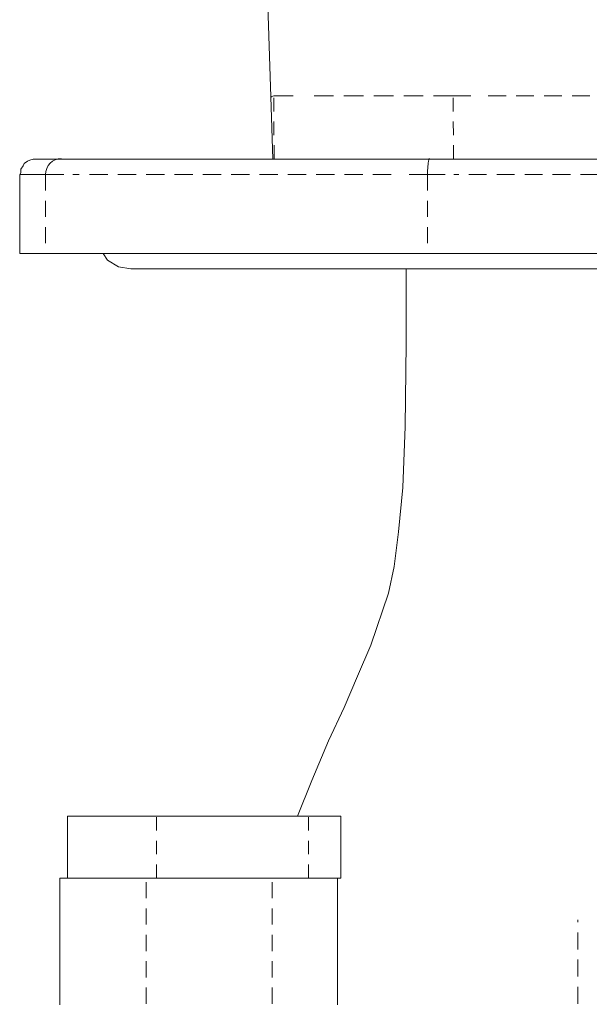
# Model space of a CAD drawing. Units: millimetres. Extents: x 46 to 167, y -177 to -74.
# Drawn here: x 138 to 144, y -147 to -137 of the extents above; entities that cross this region are included whole.
import ezdxf

# ---------------------------------------------------------------- set-up
doc = ezdxf.new("R2010")
doc.units = ezdxf.units.MM
doc.header["$MEASUREMENT"] = 0
for name, pattern in [('AI-Linetype-122', [0.176742, 0.132997, -0.043744]), ('AI-Linetype-123', [0.176742, 0.132997, -0.043744]), ('AI-Linetype-126', [0.229658, 0.159456, -0.070203]), ('AI-Linetype-127', [0.229658, 0.159456, -0.070203]), ('AI-Linetype-129', [0.245181, 0.167217, -0.077964]), ('AI-Linetype-144', [0.259292, 0.174272, -0.085019]), ('AI-Linetype-145', [0.228247, 0.15875, -0.069497]), ('AI-Linetype-149', [0.267758, 0.178506, -0.089253]), ('AI-Linetype-150', [0.228247, 0.15875, -0.069497]), ('AI-Linetype-243', [0.259997, 0.174625, -0.085372]), ('AI-Linetype-244', [0.293864, 0.191558, -0.102306]), ('AI-Linetype-261', [0.176742, 0.132997, -0.043744]), ('AI-Linetype-262', [0.176742, 0.132997, -0.043744])]:
    doc.linetypes.add(name, pattern=pattern)
doc.layers.add('Capa 1', color=7, linetype='Continuous', lineweight=0)

msp = doc.modelspace()

# ---------------------------------------------------------------- linework, layer by layer
at = {"layer": 'Capa 1', "color": 250, "lineweight": 9, "true_color": 0x1d1d1b}
for p, q in [((140.8578, -137.987), (140.8769, -137.98)), ((138.6355, -138.7526), (138.3899, -138.7526))]:
    msp.add_line(p, q, dxfattribs=at)
at = {"layer": 'Capa 1', "color": 250, "linetype": 'AI-Linetype-261', "lineweight": 9, "true_color": 0x1d1d1b}
msp.add_line((140.8803, -138.599), (140.8768, -137.9803), dxfattribs=at)
at = {"layer": 'Capa 1', "color": 250, "linetype": 'AI-Linetype-244', "lineweight": 9, "true_color": 0x1d1d1b}
msp.add_line((141.273, -137.9803), (142.3454, -137.9803), dxfattribs=at)
at = {"layer": 'Capa 1', "color": 250, "linetype": 'AI-Linetype-262', "lineweight": 9, "true_color": 0x1d1d1b}
msp.add_line((142.6438, -138.599), (142.6395, -137.9803), dxfattribs=at)
at = {"layer": 'Capa 1', "color": 250, "linetype": 'AI-Linetype-243', "lineweight": 9, "true_color": 0x1d1d1b}
msp.add_line((142.9845, -137.9803), (149.6583, -137.9803), dxfattribs=at)
at = {"layer": 'Capa 1', "color": 250, "linetype": 'AI-Linetype-150', "lineweight": 9, "true_color": 0x1d1d1b}
msp.add_line((138.6355, -138.7526), (138.6355, -139.5259), dxfattribs=at)
at = {"layer": 'Capa 1', "color": 250, "linetype": 'AI-Linetype-149', "lineweight": 9, "true_color": 0x1d1d1b}
msp.add_line((142.0302, -138.7526), (138.9032, -138.7526), dxfattribs=at)
at = {"layer": 'Capa 1', "color": 250, "linetype": 'AI-Linetype-145', "lineweight": 9, "true_color": 0x1d1d1b}
msp.add_line((142.3876, -138.7526), (142.3876, -139.5259), dxfattribs=at)
at = {"layer": 'Capa 1', "color": 250, "linetype": 'AI-Linetype-144', "lineweight": 9, "true_color": 0x1d1d1b}
msp.add_line((149.8256, -138.7526), (142.6466, -138.7526), dxfattribs=at)
at = {"layer": 'Capa 1', "color": 250, "linetype": 'AI-Linetype-123', "lineweight": 9, "true_color": 0x1d1d1b}
msp.add_line((139.7243, -145.6714), (139.7243, -145.0526), dxfattribs=at)
at = {"layer": 'Capa 1', "color": 250, "linetype": 'AI-Linetype-122', "lineweight": 9, "true_color": 0x1d1d1b}
msp.add_line((141.2172, -145.6714), (141.2172, -145.0526), dxfattribs=at)
at = {"layer": 'Capa 1', "color": 250, "linetype": 'AI-Linetype-127', "lineweight": 9, "true_color": 0x1d1d1b}
msp.add_line((139.6249, -146.9089), (139.6249, -145.6714), dxfattribs=at)
at = {"layer": 'Capa 1', "color": 250, "linetype": 'AI-Linetype-126', "lineweight": 9, "true_color": 0x1d1d1b}
msp.add_line((140.8622, -146.9089), (140.8622, -145.6714), dxfattribs=at)
at = {"layer": 'Capa 1', "color": 250, "linetype": 'AI-Linetype-129', "lineweight": 9, "true_color": 0x1d1d1b}
msp.add_line((143.8658, -146.9089), (143.8658, -146.0834), dxfattribs=at)
at = {"layer": 'Capa 1', "color": 250, "lineweight": 9, "true_color": 0x1d1d1b}
for points in [[(138.7889, -138.5979), (138.7593, -138.6007), (138.7303, -138.6099), (138.7035, -138.624), (138.6803, -138.6431), (138.6612, -138.6663), (138.6471, -138.6932), (138.6386, -138.7228), (138.6358, -138.7524)], [(142.407, -138.5979), (142.4035, -138.6007), (142.3999, -138.6099), (142.3964, -138.624), (142.3936, -138.6431), (142.3879, -138.7228), (142.3879, -138.7524)]]:
    msp.add_lwpolyline(points, dxfattribs=at)
for points, knots in [([(140.7276, -134.5856), (140.7276, -134.5856), (140.7932, -136.2888), (140.7932, -136.2888), (140.7932, -136.2888), (140.8475, -137.9913), (140.8475, -137.9913)], [0, 0, 0, 0, 1, 1, 1, 2, 2, 2, 2]), ([(138.534, -138.6023), (138.534, -138.6023), (138.5121, -138.6023), (138.5121, -138.6023), (138.5121, -138.6023), (138.479, -138.6129), (138.479, -138.6129), (138.479, -138.6129), (138.4571, -138.6242), (138.4571, -138.6242), (138.4571, -138.6242), (138.4246, -138.646), (138.4246, -138.646), (138.4246, -138.646), (138.414, -138.6679), (138.414, -138.6679), (138.414, -138.6679), (138.3922, -138.7004), (138.3922, -138.7004), (138.3922, -138.7004), (138.3922, -138.7335), (138.3922, -138.7335), (138.3922, -138.7335), (138.3809, -138.7554), (138.3809, -138.7554)], [0, 0, 0, 0, 1, 1, 1, 2, 2, 2, 3, 3, 3, 4, 4, 4, 5, 5, 5, 6, 6, 6, 7, 7, 7, 8, 8, 8, 8]), ([(138.534, -138.6023), (138.534, -138.6023), (138.5559, -138.6023), (138.5559, -138.6023), (138.5559, -138.6023), (138.5989, -138.6023), (138.5989, -138.6023), (138.5989, -138.6023), (138.6758, -138.6023), (138.6758, -138.6023), (138.6758, -138.6023), (138.7852, -138.6023), (138.7852, -138.6023)], [0, 0, 0, 0, 1, 1, 1, 2, 2, 2, 3, 3, 3, 4, 4, 4, 4]), ([(138.7852, -138.6023), (138.7852, -138.6023), (138.927, -138.6023), (138.927, -138.6023), (138.927, -138.6023), (139.1775, -138.6023), (139.1775, -138.6023), (139.1775, -138.6023), (139.5267, -138.6023), (139.5267, -138.6023), (139.5267, -138.6023), (139.9747, -138.6023), (139.9747, -138.6023), (139.9747, -138.6023), (140.4983, -138.6023), (140.4983, -138.6023), (140.4983, -138.6023), (141.0874, -138.6023), (141.0874, -138.6023), (141.0874, -138.6023), (141.7316, -138.6023), (141.7316, -138.6023), (141.7316, -138.6023), (142.3976, -138.6023), (142.3976, -138.6023)], [0, 0, 0, 0, 1, 1, 1, 2, 2, 2, 3, 3, 3, 4, 4, 4, 5, 5, 5, 6, 6, 6, 7, 7, 7, 8, 8, 8, 8]), ([(142.3976, -138.6023), (142.3976, -138.6023), (143.3685, -138.6023), (143.3685, -138.6023), (143.3685, -138.6023), (144.3294, -138.6023), (144.3294, -138.6023), (144.3294, -138.6023), (145.3003, -138.6023), (145.3003, -138.6023), (145.3003, -138.6023), (146.2718, -138.6023), (146.2718, -138.6023), (146.2718, -138.6023), (147.2434, -138.6023), (147.2434, -138.6023), (147.2434, -138.6023), (148.2149, -138.6023), (148.2149, -138.6023), (148.2149, -138.6023), (149.1858, -138.6023), (149.1858, -138.6023), (149.1858, -138.6023), (150.1467, -138.6023), (150.1467, -138.6023)], [0, 0, 0, 0, 1, 1, 1, 2, 2, 2, 3, 3, 3, 4, 4, 4, 5, 5, 5, 6, 6, 6, 7, 7, 7, 8, 8, 8, 8]), ([(138.3809, -139.5301), (138.3809, -139.5301), (138.4028, -139.5301), (138.4028, -139.5301), (138.4028, -139.5301), (138.4465, -139.5301), (138.4465, -139.5301), (138.4465, -139.5301), (138.5227, -139.5301), (138.5227, -139.5301), (138.5227, -139.5301), (138.6321, -139.5301), (138.6321, -139.5301)], [0, 0, 0, 0, 1, 1, 1, 2, 2, 2, 3, 3, 3, 4, 4, 4, 4]), ([(138.6321, -139.5301), (138.6321, -139.5301), (138.7739, -139.5301), (138.7739, -139.5301), (138.7739, -139.5301), (139.0356, -139.5301), (139.0356, -139.5301), (139.0356, -139.5301), (139.4068, -139.5301), (139.4068, -139.5301), (139.4068, -139.5301), (139.8654, -139.5301), (139.8654, -139.5301), (139.8654, -139.5301), (140.4108, -139.5301), (140.4108, -139.5301), (140.4108, -139.5301), (141.0225, -139.5301), (141.0225, -139.5301), (141.0225, -139.5301), (141.6878, -139.5301), (141.6878, -139.5301), (141.6878, -139.5301), (142.3863, -139.5301), (142.3863, -139.5301)], [0, 0, 0, 0, 1, 1, 1, 2, 2, 2, 3, 3, 3, 4, 4, 4, 5, 5, 5, 6, 6, 6, 7, 7, 7, 8, 8, 8, 8]), ([(139.1993, -139.5301), (139.1993, -139.5301), (139.2431, -139.5957), (139.2431, -139.5957), (139.2431, -139.5957), (139.3524, -139.6606), (139.3524, -139.6606), (139.3524, -139.6606), (139.4724, -139.6825), (139.4724, -139.6825)], [0, 0, 0, 0, 1, 1, 1, 2, 2, 2, 3, 3, 3, 3]), ([(142.3863, -139.5301), (142.3863, -139.5301), (143.3466, -139.5301), (143.3466, -139.5301), (143.3466, -139.5301), (144.3294, -139.5301), (144.3294, -139.5301), (144.3294, -139.5301), (145.3003, -139.5301), (145.3003, -139.5301), (145.3003, -139.5301), (146.2718, -139.5301), (146.2718, -139.5301), (146.2718, -139.5301), (147.2434, -139.5301), (147.2434, -139.5301), (147.2434, -139.5301), (148.2255, -139.5301), (148.2255, -139.5301), (148.2255, -139.5301), (149.1971, -139.5301), (149.1971, -139.5301), (149.1971, -139.5301), (150.1679, -139.5301), (150.1679, -139.5301)], [0, 0, 0, 0, 1, 1, 1, 2, 2, 2, 3, 3, 3, 4, 4, 4, 5, 5, 5, 6, 6, 6, 7, 7, 7, 8, 8, 8, 8]), ([(139.4724, -139.6825), (139.4724, -139.6825), (139.5161, -139.6825), (139.5161, -139.6825), (139.5161, -139.6825), (139.6798, -139.6825), (139.6798, -139.6825), (139.6798, -139.6825), (139.9416, -139.6825), (139.9416, -139.6825), (139.9416, -139.6825), (140.3127, -139.6825), (140.3127, -139.6825), (140.3127, -139.6825), (140.7713, -139.6825), (140.7713, -139.6825), (140.7713, -139.6825), (141.3167, -139.6825), (141.3167, -139.6825), (141.3167, -139.6825), (141.939, -139.6825), (141.939, -139.6825), (141.939, -139.6825), (142.6262, -139.6825), (142.6262, -139.6825), (142.6262, -139.6825), (143.3797, -139.6825), (143.3797, -139.6825), (143.3797, -139.6825), (144.1657, -139.6825), (144.1657, -139.6825), (144.1657, -139.6825), (144.9948, -139.6825), (144.9948, -139.6825), (144.9948, -139.6825), (145.8464, -139.6825), (145.8464, -139.6825), (145.8464, -139.6825), (146.6973, -139.6825), (146.6973, -139.6825), (146.6973, -139.6825), (147.5489, -139.6825), (147.5489, -139.6825), (147.5489, -139.6825), (148.3779, -139.6825), (148.3779, -139.6825), (148.3779, -139.6825), (149.1752, -139.6825), (149.1752, -139.6825), (149.1752, -139.6825), (149.9174, -139.6825), (149.9174, -139.6825), (149.9174, -139.6825), (150.6159, -139.6825), (150.6159, -139.6825), (150.6159, -139.6825), (151.2375, -139.6825), (151.2375, -139.6825), (151.2375, -139.6825), (151.7836, -139.6825), (151.7836, -139.6825), (151.7836, -139.6825), (152.2422, -139.6825), (152.2422, -139.6825), (152.2422, -139.6825), (152.6021, -139.6825), (152.6021, -139.6825), (152.6021, -139.6825), (152.8638, -139.6825), (152.8638, -139.6825), (152.8638, -139.6825), (153.0275, -139.6825), (153.0275, -139.6825), (153.0275, -139.6825), (153.0825, -139.6825), (153.0825, -139.6825)], [0, 0, 0, 0, 1, 1, 1, 2, 2, 2, 3, 3, 3, 4, 4, 4, 5, 5, 5, 6, 6, 6, 7, 7, 7, 8, 8, 8, 9, 9, 9, 10, 10, 10, 11, 11, 11, 12, 12, 12, 13, 13, 13, 14, 14, 14, 15, 15, 15, 16, 16, 16, 17, 17, 17, 18, 18, 18, 19, 19, 19, 20, 20, 20, 21, 21, 21, 22, 22, 22, 23, 23, 23, 24, 24, 24, 25, 25, 25, 25]), ([(142.1789, -139.6825), (142.1789, -139.6825), (142.1789, -140.4141), (142.1789, -140.4141), (142.1789, -140.4141), (142.1683, -141.2326), (142.1683, -141.2326), (142.1683, -141.2326), (142.1464, -141.833), (142.1464, -141.833), (142.1464, -141.833), (142.1027, -142.2691), (142.1027, -142.2691), (142.1027, -142.2691), (142.0589, -142.6077), (142.0589, -142.6077), (142.0589, -142.6077), (142.0046, -142.8695), (142.0046, -142.8695), (142.0046, -142.8695), (141.8296, -143.3824), (141.8296, -143.3824), (141.8296, -143.3824), (141.6991, -143.6879), (141.6991, -143.6879), (141.6991, -143.6879), (141.5679, -143.9941), (141.5679, -143.9941), (141.5679, -143.9941), (141.4155, -144.3215), (141.4155, -144.3215), (141.4155, -144.3215), (141.2511, -144.7138), (141.2511, -144.7138), (141.2511, -144.7138), (141.1093, -145.0631), (141.1093, -145.0631)], [0, 0, 0, 0, 1, 1, 1, 2, 2, 2, 3, 3, 3, 4, 4, 4, 5, 5, 5, 6, 6, 6, 7, 7, 7, 8, 8, 8, 9, 9, 9, 10, 10, 10, 11, 11, 11, 12, 12, 12, 12]), ([(138.8501, -145.0631), (138.8501, -145.0631), (138.8501, -145.0631), (138.8501, -145.0631), (138.8501, -145.0631), (138.9157, -145.0631), (138.9157, -145.0631), (138.9157, -145.0631), (139.0907, -145.0631), (139.0907, -145.0631), (139.0907, -145.0631), (139.3524, -145.0631), (139.3524, -145.0631), (139.3524, -145.0631), (139.7236, -145.0631), (139.7236, -145.0631)], [0, 0, 0, 0, 1, 1, 1, 2, 2, 2, 3, 3, 3, 4, 4, 4, 5, 5, 5, 5]), ([(139.7236, -145.0631), (139.7236, -145.0631), (139.8435, -145.0631), (139.8435, -145.0631), (139.8435, -145.0631), (140.0072, -145.0631), (140.0072, -145.0631), (140.0072, -145.0631), (140.2033, -145.0631), (140.2033, -145.0631), (140.2033, -145.0631), (140.4108, -145.0631), (140.4108, -145.0631), (140.4108, -145.0631), (140.6295, -145.0631), (140.6295, -145.0631), (140.6295, -145.0631), (140.8475, -145.0631), (140.8475, -145.0631), (140.8475, -145.0631), (141.0437, -145.0631), (141.0437, -145.0631), (141.0437, -145.0631), (141.208, -145.0631), (141.208, -145.0631)], [0, 0, 0, 0, 1, 1, 1, 2, 2, 2, 3, 3, 3, 4, 4, 4, 5, 5, 5, 6, 6, 6, 7, 7, 7, 8, 8, 8, 8]), ([(141.208, -145.0631), (141.208, -145.0631), (141.328, -145.0631), (141.328, -145.0631), (141.328, -145.0631), (141.4155, -145.0631), (141.4155, -145.0631), (141.4155, -145.0631), (141.4804, -145.0631), (141.4804, -145.0631), (141.4804, -145.0631), (141.5136, -145.0631), (141.5136, -145.0631), (141.5136, -145.0631), (141.5354, -145.0631), (141.5354, -145.0631)], [0, 0, 0, 0, 1, 1, 1, 2, 2, 2, 3, 3, 3, 4, 4, 4, 5, 5, 5, 5]), ([(138.7739, -145.6748), (138.7739, -145.6748), (138.7739, -145.6748), (138.7739, -145.6748), (138.7739, -145.6748), (138.8282, -145.6748), (138.8282, -145.6748), (138.8282, -145.6748), (138.9919, -145.6748), (138.9919, -145.6748), (138.9919, -145.6748), (139.2649, -145.6748), (139.2649, -145.6748), (139.2649, -145.6748), (139.6142, -145.6748), (139.6142, -145.6748)], [0, 0, 0, 0, 1, 1, 1, 2, 2, 2, 3, 3, 3, 4, 4, 4, 5, 5, 5, 5]), ([(139.6142, -145.6748), (139.6142, -145.6748), (139.7123, -145.6748), (139.7123, -145.6748), (139.7123, -145.6748), (139.8435, -145.6748), (139.8435, -145.6748), (139.8435, -145.6748), (139.9959, -145.6748), (139.9959, -145.6748), (139.9959, -145.6748), (140.1603, -145.6748), (140.1603, -145.6748), (140.1603, -145.6748), (140.3021, -145.6748), (140.3021, -145.6748)], [0, 0, 0, 0, 1, 1, 1, 2, 2, 2, 3, 3, 3, 4, 4, 4, 5, 5, 5, 5]), ([(140.3021, -145.6748), (140.3021, -145.6748), (140.4108, -145.6748), (140.4108, -145.6748), (140.4108, -145.6748), (140.6295, -145.6748), (140.6295, -145.6748), (140.6295, -145.6748), (140.8475, -145.6748), (140.8475, -145.6748), (140.8475, -145.6748), (141.0437, -145.6748), (141.0437, -145.6748), (141.0437, -145.6748), (141.208, -145.6748), (141.208, -145.6748)], [0, 0, 0, 0, 1, 1, 1, 2, 2, 2, 3, 3, 3, 4, 4, 4, 5, 5, 5, 5]), ([(141.208, -145.6748), (141.208, -145.6748), (141.328, -145.6748), (141.328, -145.6748), (141.328, -145.6748), (141.4155, -145.6748), (141.4155, -145.6748), (141.4155, -145.6748), (141.4804, -145.6748), (141.4804, -145.6748), (141.4804, -145.6748), (141.5136, -145.6748), (141.5136, -145.6748), (141.5136, -145.6748), (141.5354, -145.6748), (141.5354, -145.6748)], [0, 0, 0, 0, 1, 1, 1, 2, 2, 2, 3, 3, 3, 4, 4, 4, 5, 5, 5, 5])]:
    msp.add_open_spline(points, degree=3, knots=knots, dxfattribs=at)
for points in [[(140.8588, -137.9913), (140.8588, -137.9913), (140.8475, -137.9913), (140.8475, -137.9913)], [(140.8475, -137.9913), (140.8475, -137.9913), (140.8694, -138.6023), (140.8694, -138.6023)], [(140.8771, -137.9803), (140.8771, -137.9803), (141.0683, -137.9803), (141.0683, -137.9803)], [(142.4476, -137.9803), (142.4476, -137.9803), (142.6388, -137.9803), (142.6388, -137.9803)], [(142.6392, -137.9803), (142.6392, -137.9803), (142.8135, -137.9803), (142.8135, -137.9803)], [(142.6375, -138.6023), (142.6375, -138.6023), (142.0589, -138.6023), (142.0589, -138.6023)], [(138.3809, -138.7554), (138.3809, -138.7554), (138.3809, -139.5301), (138.3809, -139.5301)], [(138.814, -138.7526), (138.814, -138.7526), (138.6354, -138.7526), (138.6354, -138.7526)], [(142.3876, -138.7526), (142.3876, -138.7526), (142.2091, -138.7526), (142.2091, -138.7526)], [(142.5622, -138.7526), (142.5622, -138.7526), (142.3879, -138.7526), (142.3879, -138.7526)], [(138.8501, -145.0631), (138.8501, -145.0631), (138.8501, -145.6748), (138.8501, -145.6748)], [(141.5354, -145.6748), (141.5354, -145.6748), (141.5354, -145.0631), (141.5354, -145.0631)], [(138.7739, -145.6748), (138.7739, -145.6748), (138.7739, -146.9187), (138.7739, -146.9187)], [(141.5023, -146.9187), (141.5023, -146.9187), (141.5023, -145.6748), (141.5023, -145.6748)]]:
    msp.add_open_spline(points, degree=3, dxfattribs=at)

doc.saveas('drawing.dxf')
